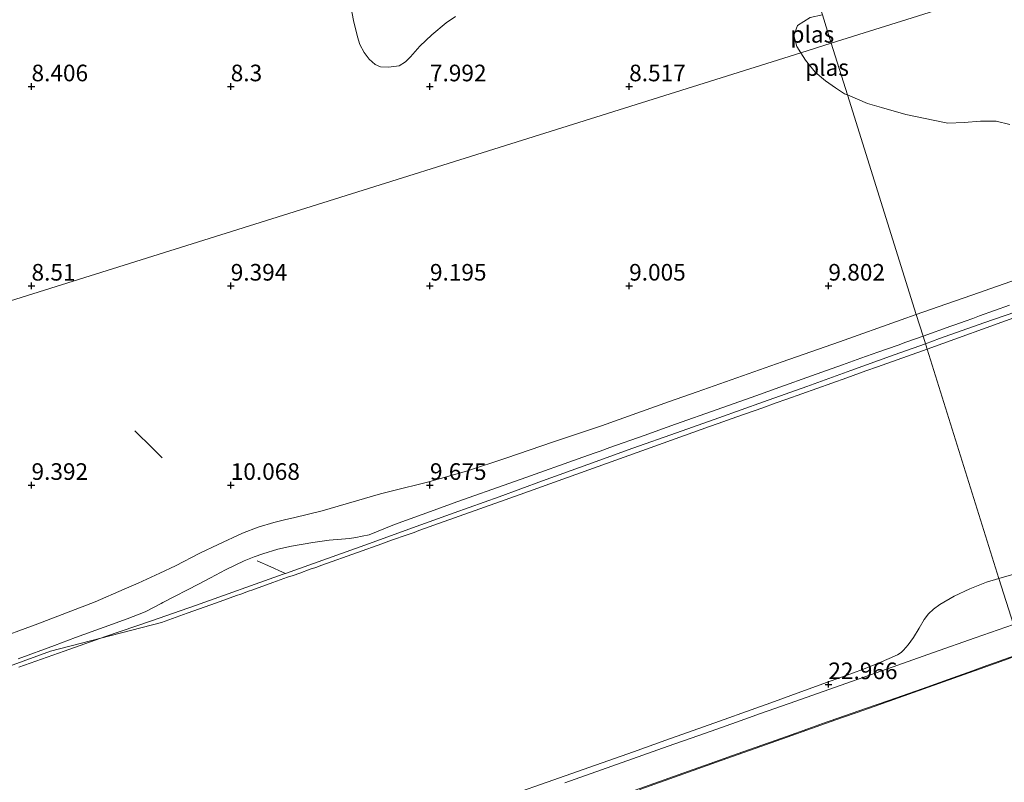
# Model space of a CAD drawing. Units: metres. Extents: x 59991 to 70012, y 437500 to 443753.
# Drawn here: x 60229 to 60377, y 437726 to 437840 of the extents above; entities that cross this region are included whole.
import ezdxf
from ezdxf.enums import TextEntityAlignment as Align

# ---------------------------------------------------------------- set-up
doc = ezdxf.new("R2010")
doc.units = ezdxf.units.M
doc.layers.get('0').update_dxf_attribs({"lineweight": 25})
for name, color, linetype, lineweight in [('B-ME-AL-OVERIG-L-B1', 7, 'Continuous', 18), ('B-ME-GW-HOOGTEPUNT-S-B1', 10, 'Continuous', 25), ('B-ME-GW-KRUINLIJN-L-B1', 93, 'Continuous', 18), ('B-ME-GW-TEENLIJN-L-B1', 93, 'Continuous', 18), ('B-ME-IE-GRASLAND-GV-B6', 93, 'Continuous', 18), ('B-ME-IE-GRONDWERKLIJN-GROND_NIETINGERICHT-GV-B6', 253, 'Continuous', 18), ('B-ME-IE-HULPGEOMETRIE-L-B1', 53, 'Continuous', 18), ('B-ME-OG-WATER-GV-B6', 153, 'Continuous', 18), ('B-ME-VH-VERH_SOORT-BITUMEN-GV-B6', 8, 'IE-TERREINAFSCHEIDING-NATUURLIJK-HOUTWAL', 18), ('B-ME-VH-VERH_SOORT-ONVERHARD-GV-B6', 8, 'Continuous', 18)]:
    doc.layers.add(name, color=color, linetype=linetype, lineweight=lineweight)
doc.styles.add('NLCS-ISO', font='NLCS-ISO.TTF')
doc.linetypes.add('IE-TERREINAFSCHEIDING-NATUURLIJK-HOUTWAL', pattern='A,7,-1.5,[67,NLCS.SHX,S=0.75,R=45,X=0,Y=0],-1.5,7,-1.5,[70,NLCS.SHX,S=0.75,R=0,X=0,Y=0],-1.5', length=20)

# ---------------------------------------------------------------- blocks, each defined once
blk = doc.blocks.new('hoogtepunt')
for p, q in [((-0.5, 0), (0.5, 0)), ((0, 0.5), (0, -0.5))]:
    blk.add_line(p, q)

msp = doc.modelspace()

# ---------------------------------------------------------------- linework, layer by layer
at = {"layer": 'B-ME-AL-OVERIG-L-B1'}
for points in [[(60466.44, 437827.53, 10.68), (60459.87, 437825.22, 10.68), (60453.41, 437822.94, 10.67), (60449.86, 437821.74, 10.72), (60446.26, 437820.52, 10.75), (60439.89, 437818.27, 10.71), (60433.35, 437815.92, 10.71), (60426.73, 437813.54, 10.78), (60420.19, 437811.18, 10.8), (60413.57, 437808.78, 10.79), (60406.89, 437806.37, 10.72), (60400.41, 437804.04, 10.71), (60393.65, 437801.63, 10.72), (60387.33, 437799.36, 10.68), (60380.6, 437796.95, 10.67), (60374.21, 437794.72, 10.69), (60367.52, 437792.35, 10.71), (60365.4, 437791.58, 10.71)], [(60365.4, 437791.58, 10.71), (60360.68, 437789.89, 10.72), (60354.19, 437787.54, 10.69), (60347.52, 437785.16, 10.7), (60341.04, 437782.82, 10.72), (60334.29, 437780.45, 10.72), (60327.93, 437778.19, 10.72), (60321.35, 437775.86, 10.7), (60314.56, 437773.41, 10.69), (60307.73, 437770.93, 10.69), (60301.19, 437768.55, 10.69), (60294.43, 437766.11, 10.69), (60288.15, 437763.85, 10.71), (60281.68, 437761.52, 10.69), (60269.02, 437757.02, 10.62), (60268.68, 437756.9, 10.62), (60255.46, 437752.2, 10.57), (60248.87, 437749.86, 10.54), (60241.91, 437747.49, 10.57), (60235.69, 437745.32, 10.62), (60228.87, 437742.9, 10.66)], [(60365.4, 437791.58, 10.71), (60360.68, 437789.89, 10.72), (60354.19, 437787.54, 10.69), (60347.52, 437785.16, 10.7), (60341.04, 437782.82, 10.72), (60334.29, 437780.45, 10.72), (60327.93, 437778.19, 10.72), (60321.35, 437775.86, 10.7), (60314.56, 437773.41, 10.69), (60307.73, 437770.93, 10.69), (60301.19, 437768.55, 10.69), (60294.43, 437766.11, 10.69), (60288.15, 437763.85, 10.71), (60281.68, 437761.52, 10.69), (60269.02, 437757.02, 10.62), (60268.68, 437756.9, 10.62), (60255.46, 437752.2, 10.57), (60248.87, 437749.86, 10.54), (60241.91, 437747.49, 10.57), (60235.69, 437745.32, 10.62), (60228.87, 437742.9, 10.66)], [(60250.48, 437774.42, 10.17), (60249.03, 437775.86, 10.3), (60246.36, 437778.49, 10.59)], [(60269.02, 437757.02, 10.62), (60268.59, 437757.22, 10.65), (60266.83, 437757.99, 10.7), (60264.79, 437758.89, 10.75)]]:
    msp.add_polyline3d(points, dxfattribs=at)
at = {"layer": 'B-ME-GW-KRUINLIJN-L-B1'}
for points in [[(60376.48, 437756.25, 22.77), (60374.61, 437755.71, 22.75), (60372.07, 437754.71, 22.75), (60369.74, 437753.59, 22.75), (60367.58, 437752.33, 22.79), (60366.61, 437751.62, 22.79), (60365.86, 437750.9, 22.8), (60365.19, 437750.05, 22.81), (60364.44, 437748.77, 22.82), (60363.63, 437747.38, 22.81), (60362.79, 437746.25, 22.82), (60362.09, 437745.47, 22.82), (60361.76, 437745.1, 22.91), (60361.18, 437744.77, 22.91), (60359.95, 437744.2, 22.92), (60358.46, 437743.53, 22.92), (60356.34, 437742.7, 22.94), (60354.19, 437741.91, 22.97), (60350.51, 437740.57, 22.97), (60345.14, 437738.64, 22.98), (60342.1, 437737.55, 22.97), (60339.14, 437736.48, 22.93), (60334.39, 437734.79, 22.93), (60326.31, 437731.9, 22.9), (60321.44, 437730.16, 22.9), (60313.88, 437727.48, 22.88), (60308.46, 437725.58, 22.89), (60303.56, 437723.86, 22.87)], [(60379.79, 437757.22, 22.79), (60376.48, 437756.25, 22.77)], [(60322.38, 437724.48, 22.95), (60326.22, 437725.84, 23), (60333.94, 437728.57, 23.02), (60344.59, 437732.35, 23.06), (60351.93, 437734.96, 23.07), (60356.13, 437736.44, 23.06), (60368.13, 437740.7, 23.06), (60376.74, 437743.76, 23.07), (60380.04, 437744.93, 23.06)]]:
    msp.add_polyline3d(points, dxfattribs=at)
at = {"layer": 'B-ME-GW-TEENLIJN-L-B1'}
for points in [[(60476.92, 437830.5, 10.67), (60457.32, 437823.48, 10.85), (60444.6, 437818.98, 10.66), (60433.27, 437814.97, 10.77), (60414.55, 437808.35, 10.95), (60398.75, 437802.69, 10.82), (60379.28, 437795.66, 10.86), (60365.65, 437790.79, 10.87)], [(60365.65, 437790.79, 10.87), (60358.2, 437788.12, 10.87), (60356.41, 437787.48, 10.82), (60353.56, 437786.47, 10.7), (60344.51, 437783.23, 10.99), (60342.79, 437782.62, 10.7), (60340.92, 437781.95, 10.76), (60337, 437780.56, 10.71), (60334.17, 437779.56, 11.02), (60332.89, 437779.1, 10.63), (60324.64, 437776.18, 10.71), (60310.8, 437771.18, 10.74), (60304.38, 437768.87, 10.68), (60289.14, 437763.45, 10.75), (60288.4, 437763.19, 10.71), (60287.36, 437762.82, 10.41), (60285.02, 437761.99, 10.55), (60283.55, 437761.47, 10.84), (60279.87, 437760.16, 10.73), (60274.52, 437758.26, 11.3), (60273.58, 437757.92, 11.53), (60272.77, 437757.64, 11.33), (60271.18, 437757.07, 10.75), (60270.21, 437756.72, 9.81), (60269.34, 437756.42, 9.67), (60267.11, 437755.62, 9.8), (60265.62, 437755.09, 9.85), (60264.94, 437754.85, 10.16), (60264.12, 437754.55, 10.87), (60263.45, 437754.32, 10.95), (60262.32, 437753.91, 11.68), (60261.66, 437753.68, 11.77), (60260.14, 437753.13, 10.86), (60258.65, 437752.6, 10.92), (60254.21, 437751.02, 10.82), (60250.34, 437749.64, 10.41), (60233.64, 437745.3, 10.14), (60227.47, 437743.03, 10.26)], [(60365.65, 437790.79, 10.87), (60358.2, 437788.12, 10.87), (60356.41, 437787.48, 10.82), (60353.56, 437786.47, 10.7), (60344.51, 437783.23, 10.99), (60342.79, 437782.62, 10.7), (60340.92, 437781.95, 10.76), (60337, 437780.56, 10.71), (60334.17, 437779.56, 11.02), (60332.89, 437779.1, 10.63), (60324.64, 437776.18, 10.71), (60310.8, 437771.18, 10.74), (60304.38, 437768.87, 10.68), (60289.14, 437763.45, 10.75), (60288.4, 437763.19, 10.71), (60287.36, 437762.82, 10.41), (60285.02, 437761.99, 10.55), (60283.55, 437761.47, 10.84), (60279.87, 437760.16, 10.73), (60274.52, 437758.26, 11.3), (60273.58, 437757.92, 11.53), (60272.77, 437757.64, 11.33), (60271.18, 437757.07, 10.75), (60270.21, 437756.72, 9.81), (60269.34, 437756.42, 9.67), (60267.11, 437755.62, 9.8), (60265.62, 437755.09, 9.85), (60264.94, 437754.85, 10.16), (60264.12, 437754.55, 10.87), (60263.45, 437754.32, 10.95), (60262.32, 437753.91, 11.68), (60261.66, 437753.68, 11.77), (60260.14, 437753.13, 10.86), (60258.65, 437752.6, 10.92), (60254.21, 437751.02, 10.82), (60250.34, 437749.64, 10.41), (60233.64, 437745.3, 10.14), (60227.47, 437743.03, 10.26)]]:
    msp.add_polyline3d(points, dxfattribs=at)
at = {"layer": 'B-ME-IE-GRASLAND-GV-B6'}
for points in [[(60476.92, 437830.5, 10.67), (60457.32, 437823.48, 10.85), (60444.6, 437818.98, 10.66), (60433.27, 437814.97, 10.77), (60414.55, 437808.35, 10.95), (60398.75, 437802.69, 10.82), (60379.28, 437795.66, 10.86), (60365.65, 437790.79, 10.87), (60365.04, 437792.73, 10.27), (60369.23, 437794.22, 10.21), (60369.85, 437794.44, 10.12), (60371.38, 437794.98, 10.11), (60372.54, 437795.4, 10.23), (60373.56, 437795.76, 10.23), (60378.08, 437797.37, 10.23)], [(60379.79, 437757.22, 22.79), (60376.48, 437756.25, 22.77), (60365.65, 437790.79, 10.87), (60379.28, 437795.66, 10.86)], [(60228.8, 437744.16, 10.02), (60234.23, 437746.17, 9.95), (60237.41, 437747.35, 9.97), (60241.71, 437748.9, 9.98), (60245.19, 437750.15, 9.99), (60247.9, 437751.23, 10), (60250.29, 437752.48, 10.06), (60250.56, 437752.62, 10.16), (60256.04, 437755.44, 10.34), (60257.75, 437756.32, 10.47), (60260, 437757.54, 10.67), (60262.8, 437758.91, 10.87), (60264.32, 437759.48, 10.94), (60265.6, 437759.97, 10.91), (60267.89, 437760.66, 10.73), (60269.96, 437761.1, 10.58), (60273.16, 437761.68, 10.29), (60275.61, 437762, 10.18), (60278.66, 437762.27, 10.13), (60279.62, 437762.42, 10.08), (60280.58, 437762.61, 10.09), (60281.64, 437762.81, 10.11), (60285.45, 437764.39, 10.11), (60291.42, 437766.53, 10.05), (60294.86, 437767.77, 10.08), (60302.8, 437770.59, 10.03), (60305.23, 437771.45, 10.03), (60313.13, 437774.25, 9.95), (60315.5, 437775.1, 9.96), (60316.43, 437775.43, 10.1), (60317.9, 437775.95, 10.07), (60323.06, 437777.79, 10.09), (60326.51, 437779.01, 10.1), (60327.77, 437779.46, 10.15), (60334.03, 437781.69, 10.12), (60339.85, 437783.76, 10.09), (60343.49, 437785.06, 10.07), (60348.27, 437786.76, 10.13), (60352.92, 437788.41, 10.19), (60355.66, 437789.39, 10.15), (60358.22, 437790.3, 10.13), (60361.28, 437791.39, 10.02), (60362.47, 437791.81, 10.3), (60365.04, 437792.73, 10.27), (60365.65, 437790.79, 10.87), (60358.2, 437788.12, 10.87), (60356.41, 437787.48, 10.82), (60353.56, 437786.47, 10.7), (60344.51, 437783.23, 10.99), (60342.79, 437782.62, 10.7), (60340.92, 437781.95, 10.76), (60337, 437780.56, 10.71), (60334.17, 437779.56, 11.02), (60332.89, 437779.1, 10.63), (60324.64, 437776.18, 10.71), (60310.8, 437771.18, 10.74), (60304.38, 437768.87, 10.68), (60289.14, 437763.45, 10.75), (60288.4, 437763.19, 10.71), (60287.36, 437762.82, 10.41), (60285.02, 437761.99, 10.55), (60283.55, 437761.47, 10.84), (60279.87, 437760.16, 10.73), (60274.52, 437758.26, 11.3), (60273.58, 437757.92, 11.53), (60272.77, 437757.64, 11.33), (60271.18, 437757.07, 10.75), (60270.21, 437756.72, 9.81), (60269.34, 437756.42, 9.67), (60267.11, 437755.62, 9.8), (60265.62, 437755.09, 9.85), (60264.94, 437754.85, 10.16), (60264.12, 437754.55, 10.87), (60263.45, 437754.32, 10.95), (60262.32, 437753.91, 11.68), (60261.66, 437753.68, 11.77), (60260.14, 437753.13, 10.86), (60258.65, 437752.6, 10.92), (60254.21, 437751.02, 10.82), (60250.34, 437749.64, 10.41), (60233.64, 437745.3, 10.14), (60227.47, 437743.03, 10.26)], [(60228.8, 437744.16, 10.02), (60234.23, 437746.17, 9.95), (60237.41, 437747.35, 9.97), (60241.71, 437748.9, 9.98), (60245.19, 437750.15, 9.99), (60247.9, 437751.23, 10), (60250.29, 437752.48, 10.06), (60250.56, 437752.62, 10.16), (60256.04, 437755.44, 10.34), (60257.75, 437756.32, 10.47), (60260, 437757.54, 10.67), (60262.8, 437758.91, 10.87), (60264.32, 437759.48, 10.94), (60265.6, 437759.97, 10.91), (60267.89, 437760.66, 10.73), (60269.96, 437761.1, 10.58), (60273.16, 437761.68, 10.29), (60275.61, 437762, 10.18), (60278.66, 437762.27, 10.13), (60279.62, 437762.42, 10.08), (60280.58, 437762.61, 10.09), (60281.64, 437762.81, 10.11), (60285.45, 437764.39, 10.11), (60291.42, 437766.53, 10.05), (60294.86, 437767.77, 10.08), (60302.8, 437770.59, 10.03), (60305.23, 437771.45, 10.03), (60313.13, 437774.25, 9.95), (60315.5, 437775.1, 9.96), (60316.43, 437775.43, 10.1), (60317.9, 437775.95, 10.07), (60323.06, 437777.79, 10.09), (60326.51, 437779.01, 10.1), (60327.77, 437779.46, 10.15), (60334.03, 437781.69, 10.12), (60339.85, 437783.76, 10.09), (60343.49, 437785.06, 10.07), (60348.27, 437786.76, 10.13), (60352.92, 437788.41, 10.19), (60355.66, 437789.39, 10.15), (60358.22, 437790.3, 10.13), (60361.28, 437791.39, 10.02), (60362.47, 437791.81, 10.3), (60365.04, 437792.73, 10.27), (60365.65, 437790.79, 10.87), (60358.2, 437788.12, 10.87), (60356.41, 437787.48, 10.82), (60353.56, 437786.47, 10.7), (60344.51, 437783.23, 10.99), (60342.79, 437782.62, 10.7), (60340.92, 437781.95, 10.76), (60337, 437780.56, 10.71), (60334.17, 437779.56, 11.02), (60332.89, 437779.1, 10.63), (60324.64, 437776.18, 10.71), (60310.8, 437771.18, 10.74), (60304.38, 437768.87, 10.68), (60289.14, 437763.45, 10.75), (60288.4, 437763.19, 10.71), (60287.36, 437762.82, 10.41), (60285.02, 437761.99, 10.55), (60283.55, 437761.47, 10.84), (60279.87, 437760.16, 10.73), (60274.52, 437758.26, 11.3), (60273.58, 437757.92, 11.53), (60272.77, 437757.64, 11.33), (60271.18, 437757.07, 10.75), (60270.21, 437756.72, 9.81), (60269.34, 437756.42, 9.67), (60267.11, 437755.62, 9.8), (60265.62, 437755.09, 9.85), (60264.94, 437754.85, 10.16), (60264.12, 437754.55, 10.87), (60263.45, 437754.32, 10.95), (60262.32, 437753.91, 11.68), (60261.66, 437753.68, 11.77), (60260.14, 437753.13, 10.86), (60258.65, 437752.6, 10.92), (60254.21, 437751.02, 10.82), (60250.34, 437749.64, 10.41), (60233.64, 437745.3, 10.14), (60227.47, 437743.03, 10.26)], [(60227.47, 437743.03, 10.26), (60233.64, 437745.3, 10.14), (60250.34, 437749.64, 10.41), (60254.21, 437751.02, 10.82), (60258.65, 437752.6, 10.92), (60260.14, 437753.13, 10.86), (60261.66, 437753.68, 11.77), (60262.32, 437753.91, 11.68), (60263.45, 437754.32, 10.95), (60264.12, 437754.55, 10.87), (60264.94, 437754.85, 10.16), (60265.62, 437755.09, 9.85), (60267.11, 437755.62, 9.8), (60269.34, 437756.42, 9.67), (60270.21, 437756.72, 9.81), (60271.18, 437757.07, 10.75), (60272.77, 437757.64, 11.33), (60273.58, 437757.92, 11.53), (60274.52, 437758.26, 11.3), (60279.87, 437760.16, 10.73), (60283.55, 437761.47, 10.84), (60285.02, 437761.99, 10.55), (60287.36, 437762.82, 10.41), (60288.4, 437763.19, 10.71), (60289.14, 437763.45, 10.75), (60304.38, 437768.87, 10.68), (60310.8, 437771.18, 10.74), (60324.64, 437776.18, 10.71), (60332.89, 437779.1, 10.63), (60334.17, 437779.56, 11.02), (60337, 437780.56, 10.71), (60340.92, 437781.95, 10.76), (60342.79, 437782.62, 10.7), (60344.51, 437783.23, 10.99), (60353.56, 437786.47, 10.7), (60356.41, 437787.48, 10.82), (60358.2, 437788.12, 10.87), (60365.65, 437790.79, 10.87), (60376.48, 437756.25, 22.77), (60374.61, 437755.71, 22.75), (60372.07, 437754.71, 22.75), (60369.74, 437753.59, 22.75), (60367.58, 437752.33, 22.79), (60366.61, 437751.62, 22.79), (60365.86, 437750.9, 22.8), (60365.19, 437750.05, 22.81), (60364.44, 437748.77, 22.82), (60363.63, 437747.38, 22.81), (60362.79, 437746.25, 22.82), (60362.09, 437745.47, 22.82), (60361.76, 437745.1, 22.91), (60361.18, 437744.77, 22.91), (60359.95, 437744.2, 22.92), (60358.46, 437743.53, 22.92), (60356.34, 437742.7, 22.94), (60354.19, 437741.91, 22.97), (60350.51, 437740.57, 22.97), (60345.14, 437738.64, 22.98), (60342.1, 437737.55, 22.97), (60339.14, 437736.48, 22.93), (60334.39, 437734.79, 22.93), (60326.31, 437731.9, 22.9), (60321.44, 437730.16, 22.9), (60313.88, 437727.48, 22.88), (60308.46, 437725.58, 22.89), (60303.56, 437723.86, 22.87)], [(60227.47, 437743.03, 10.26), (60233.64, 437745.3, 10.14), (60250.34, 437749.64, 10.41), (60254.21, 437751.02, 10.82), (60258.65, 437752.6, 10.92), (60260.14, 437753.13, 10.86), (60261.66, 437753.68, 11.77), (60262.32, 437753.91, 11.68), (60263.45, 437754.32, 10.95), (60264.12, 437754.55, 10.87), (60264.94, 437754.85, 10.16), (60265.62, 437755.09, 9.85), (60267.11, 437755.62, 9.8), (60269.34, 437756.42, 9.67), (60270.21, 437756.72, 9.81), (60271.18, 437757.07, 10.75), (60272.77, 437757.64, 11.33), (60273.58, 437757.92, 11.53), (60274.52, 437758.26, 11.3), (60279.87, 437760.16, 10.73), (60283.55, 437761.47, 10.84), (60285.02, 437761.99, 10.55), (60287.36, 437762.82, 10.41), (60288.4, 437763.19, 10.71), (60289.14, 437763.45, 10.75), (60304.38, 437768.87, 10.68), (60310.8, 437771.18, 10.74), (60324.64, 437776.18, 10.71), (60332.89, 437779.1, 10.63), (60334.17, 437779.56, 11.02), (60337, 437780.56, 10.71), (60340.92, 437781.95, 10.76), (60342.79, 437782.62, 10.7), (60344.51, 437783.23, 10.99), (60353.56, 437786.47, 10.7), (60356.41, 437787.48, 10.82), (60358.2, 437788.12, 10.87), (60365.65, 437790.79, 10.87), (60376.48, 437756.25, 22.77), (60374.61, 437755.71, 22.75), (60372.07, 437754.71, 22.75), (60369.74, 437753.59, 22.75), (60367.58, 437752.33, 22.79), (60366.61, 437751.62, 22.79), (60365.86, 437750.9, 22.8), (60365.19, 437750.05, 22.81), (60364.44, 437748.77, 22.82), (60363.63, 437747.38, 22.81), (60362.79, 437746.25, 22.82), (60362.09, 437745.47, 22.82), (60361.76, 437745.1, 22.91), (60361.18, 437744.77, 22.91), (60359.95, 437744.2, 22.92), (60358.46, 437743.53, 22.92), (60356.34, 437742.7, 22.94), (60354.19, 437741.91, 22.97), (60350.51, 437740.57, 22.97), (60345.14, 437738.64, 22.98), (60342.1, 437737.55, 22.97), (60339.14, 437736.48, 22.93), (60334.39, 437734.79, 22.93), (60326.31, 437731.9, 22.9), (60321.44, 437730.16, 22.9), (60313.88, 437727.48, 22.88), (60308.46, 437725.58, 22.89), (60303.56, 437723.86, 22.87)], [(60303.56, 437723.86, 22.87), (60308.46, 437725.58, 22.89), (60313.88, 437727.48, 22.88), (60321.44, 437730.16, 22.9), (60326.31, 437731.9, 22.9), (60334.39, 437734.79, 22.93), (60339.14, 437736.48, 22.93), (60342.1, 437737.55, 22.97), (60345.14, 437738.64, 22.98), (60350.51, 437740.57, 22.97), (60354.19, 437741.91, 22.97), (60356.34, 437742.7, 22.94), (60358.46, 437743.53, 22.92), (60359.95, 437744.2, 22.92), (60361.18, 437744.77, 22.91), (60361.76, 437745.1, 22.91), (60362.09, 437745.47, 22.82), (60362.79, 437746.25, 22.82), (60363.63, 437747.38, 22.81), (60364.44, 437748.77, 22.82), (60365.19, 437750.05, 22.81), (60365.86, 437750.9, 22.8), (60366.61, 437751.62, 22.79), (60367.58, 437752.33, 22.79), (60369.74, 437753.59, 22.75), (60372.07, 437754.71, 22.75), (60374.61, 437755.71, 22.75), (60376.48, 437756.25, 22.77), (60378.66, 437749.33, 23.07), (60372.9, 437747.3, 23.07), (60366.6, 437745.08, 23.03), (60359.7, 437742.65, 23.03), (60349.99, 437739.24, 23.04), (60345.87, 437737.79, 23.04), (60340.58, 437735.93, 23.05), (60336.94, 437734.64, 23.03), (60332.26, 437732.98, 23.02), (60326.67, 437730.98, 22.99), (60319.73, 437728.52, 22.96), (60311.11, 437725.46, 22.96)], [(60378.66, 437749.33, 23.07), (60376.48, 437756.25, 22.77), (60379.79, 437757.22, 22.79)]]:
    msp.add_polyline3d(points, dxfattribs=at)
at = {"layer": 'B-ME-IE-GRONDWERKLIJN-GROND_NIETINGERICHT-GV-B6'}
for points in [[(60278.46, 437844.55, 8.15), (60279.29, 437840.22, 8.16), (60279.87, 437837.78, 8.16), (60280.23, 437836.62, 8.17), (60280.89, 437835.42, 8.17), (60281.63, 437834.42, 8.17), (60282.53, 437833.61, 8.18), (60283.32, 437833.25, 8.18), (60284.55, 437833.22, 8.22), (60286.15, 437833.42, 8.28), (60287.09, 437834.02, 8.32), (60287.84, 437834.78, 8.36), (60289.26, 437836.38, 8.28), (60291.09, 437838.06, 8.33), (60293.23, 437839.9, 8.38), (60294.66, 437840.82, 8.34)], [(60348.06, 437840.7, 8.14), (60346.15, 437839.51, 8.13), (60345.61, 437837.99, 8.13), (60346.04, 437836.34, 8.15), (60346.63, 437835.39, 8.14), (60004.88, 437728.18, 8.21)], [(60004.88, 437728.18, 8.21), (60346.63, 437835.39, 8.14), (60347.32, 437834.27, 8.14), (60348.81, 437832.48, 8.14), (60350.37, 437831.18, 8.13), (60351.85, 437830.13, 8.13), (60353.21, 437829.22, 8.14), (60353.65, 437829.03, 8.14), (60364.03, 437795.96, 9.92), (60361.76, 437795.16, 9.9), (60352.45, 437791.89, 9.91), (60343.85, 437788.87, 9.86), (60331.02, 437784.36, 9.88), (60326.87, 437782.89, 9.89), (60321.96, 437781.13, 9.89), (60316.61, 437779.23, 9.86), (60309.22, 437776.76, 9.81), (60302.38, 437774.42, 9.83), (60296.31, 437772.4, 9.96), (60290.43, 437770.75, 9.86), (60285.16, 437769.42, 9.83), (60283.34, 437768.97, 9.9), (60274.57, 437766.43, 10.03), (60270.24, 437765.39, 10.36), (60269.1, 437765.11, 10.47), (60267.28, 437764.68, 10.65), (60264.94, 437763.96, 10.87), (60262.54, 437763.08, 10.96), (60258.91, 437761.37, 10.78), (60256.15, 437760.07, 10.52), (60252.45, 437758.15, 10.22), (60250.09, 437757.05, 10.07), (60246.85, 437755.55, 9.9), (60244.76, 437754.64, 9.81), (60240.37, 437752.72, 9.77), (60231.75, 437749.4, 9.79), (60224.63, 437746.83, 9.87)], [(60004.88, 437728.18, 8.21), (60346.63, 437835.39, 8.14), (60347.32, 437834.27, 8.14), (60348.81, 437832.48, 8.14), (60350.37, 437831.18, 8.13), (60351.85, 437830.13, 8.13), (60353.21, 437829.22, 8.14), (60353.65, 437829.03, 8.14), (60364.03, 437795.96, 9.92), (60361.76, 437795.16, 9.9), (60352.45, 437791.89, 9.91), (60343.85, 437788.87, 9.86), (60331.02, 437784.36, 9.88), (60326.87, 437782.89, 9.89), (60321.96, 437781.13, 9.89), (60316.61, 437779.23, 9.86), (60309.22, 437776.76, 9.81), (60302.38, 437774.42, 9.83), (60296.31, 437772.4, 9.96), (60290.43, 437770.75, 9.86), (60285.16, 437769.42, 9.83), (60283.34, 437768.97, 9.9), (60274.57, 437766.43, 10.03), (60270.24, 437765.39, 10.36), (60269.1, 437765.11, 10.47), (60267.28, 437764.68, 10.65), (60264.94, 437763.96, 10.87), (60262.54, 437763.08, 10.96), (60258.91, 437761.37, 10.78), (60256.15, 437760.07, 10.52), (60252.45, 437758.15, 10.22), (60250.09, 437757.05, 10.07), (60246.85, 437755.55, 9.9), (60244.76, 437754.64, 9.81), (60240.37, 437752.72, 9.77), (60231.75, 437749.4, 9.79), (60224.63, 437746.83, 9.87)], [(60381.12, 437801.97, 10.05), (60372.38, 437798.9, 9.98), (60366.18, 437796.72, 9.94), (60364.03, 437795.96, 9.92), (60353.65, 437829.03, 8.14), (60355.17, 437828.41, 8.14), (60356.7, 437827.74, 8.15), (60358.78, 437827.13, 8.16), (60362.45, 437826.09, 8.13), (60366.55, 437825.23, 8.14), (60368.77, 437824.79, 8.15), (60371.23, 437824.89, 8.15), (60373.7, 437825.08, 8.15), (60376.06, 437825.07, 8.15), (60378.09, 437824.6, 8.16)], [(60294.74, 437714.84, 23.06), (60300.63, 437716.92, 23.04), (60304.41, 437718.26, 23.05), (60311.09, 437720.63, 23.06), (60316.91, 437722.7, 23.06), (60320.97, 437724.14, 23.06), (60322.38, 437724.64, 23.05), (60328.19, 437726.71, 23.05), (60333.69, 437728.67, 23.05), (60337.04, 437729.85, 23.07), (60344.61, 437732.53, 23.09), (60347.71, 437733.63, 23.11), (60349.89, 437734.4, 23.11), (60356.54, 437736.73, 23.09), (60359.88, 437737.89, 23.11), (60364.89, 437739.65, 23.09), (60369.52, 437741.29, 23.09), (60372.49, 437742.35, 23.09), (60374.12, 437742.93, 23.1), (60378.94, 437744.67, 23.09)], [(60321.41, 437704.06, 10.43), (60322.38, 437724.48, 22.95), (60326.22, 437725.84, 23), (60333.94, 437728.57, 23.02), (60344.59, 437732.35, 23.06), (60351.93, 437734.96, 23.07), (60356.13, 437736.44, 23.06), (60368.13, 437740.7, 23.06), (60376.74, 437743.76, 23.07), (60380.04, 437744.93, 23.06)], [(60380.04, 437744.93, 23.06), (60376.74, 437743.76, 23.07), (60368.13, 437740.7, 23.06), (60356.13, 437736.44, 23.06), (60351.93, 437734.96, 23.07), (60344.59, 437732.35, 23.06), (60333.94, 437728.57, 23.02), (60326.22, 437725.84, 23), (60322.38, 437724.48, 22.95)]]:
    msp.add_polyline3d(points, dxfattribs=at)
at = {"layer": 'B-ME-IE-HULPGEOMETRIE-L-B1'}
for points in [[(60351.21, 437836.83, 8.14), (60349.88, 437841.1, 8.14), (60345.61, 437854.8, 8.35), (60113.19, 438600.6, 8.34)], [(60351.21, 437836.83, 8.14), (60393.7, 437850.16, 8.13), (60397.58, 437851.38, 8.89), (60482.07, 437877.88, 8.33), (60522.69, 437890.63, 9.01), (60535.94, 437894.78, 8.28), (60549.13, 437898.92, 8.15), (60651.45, 437931.02, 10.02), (60658.53, 437933.24, 10.12), (60663.04, 437934.65, 10.29), (60726.46, 437954.55, 23.74), (60730.21, 437955.73, 23.77), (60732.87, 437956.56, 23.75), (60734.31, 437957.01, 23.8)], [(60000, 437726.65, 8.29), (60004.88, 437728.18, 8.21), (60346.63, 437835.39, 8.14), (60351.21, 437836.83, 8.14)], [(60000, 437726.65, 8.29), (60004.88, 437728.18, 8.21), (60346.63, 437835.39, 8.14), (60351.21, 437836.83, 8.14)], [(60456.87, 437500, 2.05), (60420.14, 437617.08, 3.03), (60406.19, 437661.56, 11.44), (60403.95, 437668.71, 12.43), (60397.42, 437689.51, 10.47), (60396.72, 437691.74, 10.52), (60394.77, 437697.98, 10.5), (60393.94, 437700.61, 10.41), (60393.06, 437703.42, 10.44), (60392.13, 437706.39, 10.31), (60380.04, 437744.93, 23.06), (60380, 437745.06, 23.09), (60378.66, 437749.33, 23.07), (60376.48, 437756.25, 22.77), (60365.65, 437790.79, 10.87), (60365.04, 437792.73, 10.27), (60364.03, 437795.96, 9.92), (60353.65, 437829.03, 8.14), (60351.21, 437836.83, 8.14)]]:
    msp.add_polyline3d(points, dxfattribs=at)
at = {"layer": 'B-ME-OG-WATER-GV-B6'}
for points in [[(60393.7, 437850.16, 8.13), (60351.21, 437836.83, 8.14), (60349.88, 437841.1, 8.14)], [(60378.09, 437824.6, 8.16), (60376.06, 437825.07, 8.15), (60373.7, 437825.08, 8.15), (60371.23, 437824.89, 8.15), (60368.77, 437824.79, 8.15), (60366.55, 437825.23, 8.14), (60362.45, 437826.09, 8.13), (60358.78, 437827.13, 8.16), (60356.7, 437827.74, 8.15), (60355.17, 437828.41, 8.14), (60353.65, 437829.03, 8.14), (60351.21, 437836.83, 8.14), (60393.7, 437850.16, 8.13)], [(60294.66, 437840.82, 8.34), (60293.23, 437839.9, 8.38), (60291.09, 437838.06, 8.33), (60289.26, 437836.38, 8.28), (60287.84, 437834.78, 8.36), (60287.09, 437834.02, 8.32), (60286.15, 437833.42, 8.28), (60284.55, 437833.22, 8.22), (60283.32, 437833.25, 8.18), (60282.53, 437833.61, 8.18), (60281.63, 437834.42, 8.17), (60280.89, 437835.42, 8.17), (60280.23, 437836.62, 8.17), (60279.87, 437837.78, 8.16), (60279.29, 437840.22, 8.16), (60278.46, 437844.55, 8.15)], [(60294.66, 437840.82, 8.34), (60293.23, 437839.9, 8.38), (60291.09, 437838.06, 8.33), (60289.26, 437836.38, 8.28), (60287.84, 437834.78, 8.36), (60287.09, 437834.02, 8.32), (60286.15, 437833.42, 8.28), (60284.55, 437833.22, 8.22), (60283.32, 437833.25, 8.18), (60282.53, 437833.61, 8.18), (60281.63, 437834.42, 8.17), (60280.89, 437835.42, 8.17), (60280.23, 437836.62, 8.17), (60279.87, 437837.78, 8.16), (60279.29, 437840.22, 8.16), (60278.46, 437844.55, 8.15)], [(60351.21, 437836.83, 8.14), (60346.63, 437835.39, 8.14), (60346.04, 437836.34, 8.15), (60345.61, 437837.99, 8.13), (60346.15, 437839.51, 8.13), (60348.06, 437840.7, 8.14), (60349.88, 437841.1, 8.14), (60351.21, 437836.83, 8.14)], [(60351.21, 437836.83, 8.14), (60353.65, 437829.03, 8.14), (60353.21, 437829.22, 8.14), (60351.85, 437830.13, 8.13), (60350.37, 437831.18, 8.13), (60348.81, 437832.48, 8.14), (60347.32, 437834.27, 8.14), (60346.63, 437835.39, 8.14), (60351.21, 437836.83, 8.14)]]:
    msp.add_polyline3d(points, dxfattribs=at)
at = {"layer": 'B-ME-VH-VERH_SOORT-BITUMEN-GV-B6'}
for points in [[(60311.11, 437725.46, 22.96), (60319.73, 437728.52, 22.96), (60326.67, 437730.98, 22.99), (60332.26, 437732.98, 23.02), (60336.94, 437734.64, 23.03), (60340.58, 437735.93, 23.05), (60345.87, 437737.79, 23.04), (60349.99, 437739.24, 23.04), (60359.7, 437742.65, 23.03), (60366.6, 437745.08, 23.03), (60372.9, 437747.3, 23.07), (60378.66, 437749.33, 23.07)], [(60378.94, 437744.67, 23.09), (60374.12, 437742.93, 23.1), (60372.49, 437742.35, 23.09), (60369.52, 437741.29, 23.09), (60364.89, 437739.65, 23.09), (60359.88, 437737.89, 23.11), (60356.54, 437736.73, 23.09), (60349.89, 437734.4, 23.11), (60347.71, 437733.63, 23.11), (60344.61, 437732.53, 23.09), (60337.04, 437729.85, 23.07), (60333.69, 437728.67, 23.05), (60328.19, 437726.71, 23.05), (60322.38, 437724.64, 23.05)]]:
    msp.add_polyline3d(points, dxfattribs=at)
at = {"layer": 'B-ME-VH-VERH_SOORT-ONVERHARD-GV-B6'}
for points in [[(60378.08, 437797.37, 10.23), (60373.56, 437795.76, 10.23), (60372.54, 437795.4, 10.23), (60371.38, 437794.98, 10.11), (60369.85, 437794.44, 10.12), (60369.23, 437794.22, 10.21), (60365.04, 437792.73, 10.27), (60364.03, 437795.96, 9.92), (60366.18, 437796.72, 9.94), (60372.38, 437798.9, 9.98), (60381.12, 437801.97, 10.05)], [(60224.63, 437746.83, 9.87), (60231.75, 437749.4, 9.79), (60240.37, 437752.72, 9.77), (60244.76, 437754.64, 9.81), (60246.85, 437755.55, 9.9), (60250.09, 437757.05, 10.07), (60252.45, 437758.15, 10.22), (60256.15, 437760.07, 10.52), (60258.91, 437761.37, 10.78), (60262.54, 437763.08, 10.96), (60264.94, 437763.96, 10.87), (60267.28, 437764.68, 10.65), (60269.1, 437765.11, 10.47), (60270.24, 437765.39, 10.36), (60274.57, 437766.43, 10.03), (60283.34, 437768.97, 9.9), (60285.16, 437769.42, 9.83), (60290.43, 437770.75, 9.86), (60296.31, 437772.4, 9.96), (60302.38, 437774.42, 9.83), (60309.22, 437776.76, 9.81), (60316.61, 437779.23, 9.86), (60321.96, 437781.13, 9.89), (60326.87, 437782.89, 9.89), (60331.02, 437784.36, 9.88), (60343.85, 437788.87, 9.86), (60352.45, 437791.89, 9.91), (60361.76, 437795.16, 9.9), (60364.03, 437795.96, 9.92), (60365.04, 437792.73, 10.27), (60362.47, 437791.81, 10.3), (60361.28, 437791.39, 10.02), (60358.22, 437790.3, 10.13), (60355.66, 437789.39, 10.15), (60352.92, 437788.41, 10.19), (60348.27, 437786.76, 10.13), (60343.49, 437785.06, 10.07), (60339.85, 437783.76, 10.09), (60334.03, 437781.69, 10.12), (60327.77, 437779.46, 10.15), (60326.51, 437779.01, 10.1), (60323.06, 437777.79, 10.09), (60317.9, 437775.95, 10.07), (60316.43, 437775.43, 10.1), (60315.5, 437775.1, 9.96), (60313.13, 437774.25, 9.95), (60305.23, 437771.45, 10.03), (60302.8, 437770.59, 10.03), (60294.86, 437767.77, 10.08), (60291.42, 437766.53, 10.05), (60285.45, 437764.39, 10.11), (60281.64, 437762.81, 10.11), (60280.58, 437762.61, 10.09), (60279.62, 437762.42, 10.08), (60278.66, 437762.27, 10.13), (60275.61, 437762, 10.18), (60273.16, 437761.68, 10.29), (60269.96, 437761.1, 10.58), (60267.89, 437760.66, 10.73), (60265.6, 437759.97, 10.91), (60264.32, 437759.48, 10.94), (60262.8, 437758.91, 10.87), (60260, 437757.54, 10.67), (60257.75, 437756.32, 10.47), (60256.04, 437755.44, 10.34), (60250.56, 437752.62, 10.16), (60250.29, 437752.48, 10.06), (60247.9, 437751.23, 10), (60245.19, 437750.15, 9.99), (60241.71, 437748.9, 9.98), (60237.41, 437747.35, 9.97), (60234.23, 437746.17, 9.95), (60228.8, 437744.16, 10.02)], [(60224.63, 437746.83, 9.87), (60231.75, 437749.4, 9.79), (60240.37, 437752.72, 9.77), (60244.76, 437754.64, 9.81), (60246.85, 437755.55, 9.9), (60250.09, 437757.05, 10.07), (60252.45, 437758.15, 10.22), (60256.15, 437760.07, 10.52), (60258.91, 437761.37, 10.78), (60262.54, 437763.08, 10.96), (60264.94, 437763.96, 10.87), (60267.28, 437764.68, 10.65), (60269.1, 437765.11, 10.47), (60270.24, 437765.39, 10.36), (60274.57, 437766.43, 10.03), (60283.34, 437768.97, 9.9), (60285.16, 437769.42, 9.83), (60290.43, 437770.75, 9.86), (60296.31, 437772.4, 9.96), (60302.38, 437774.42, 9.83), (60309.22, 437776.76, 9.81), (60316.61, 437779.23, 9.86), (60321.96, 437781.13, 9.89), (60326.87, 437782.89, 9.89), (60331.02, 437784.36, 9.88), (60343.85, 437788.87, 9.86), (60352.45, 437791.89, 9.91), (60361.76, 437795.16, 9.9), (60364.03, 437795.96, 9.92), (60365.04, 437792.73, 10.27), (60362.47, 437791.81, 10.3), (60361.28, 437791.39, 10.02), (60358.22, 437790.3, 10.13), (60355.66, 437789.39, 10.15), (60352.92, 437788.41, 10.19), (60348.27, 437786.76, 10.13), (60343.49, 437785.06, 10.07), (60339.85, 437783.76, 10.09), (60334.03, 437781.69, 10.12), (60327.77, 437779.46, 10.15), (60326.51, 437779.01, 10.1), (60323.06, 437777.79, 10.09), (60317.9, 437775.95, 10.07), (60316.43, 437775.43, 10.1), (60315.5, 437775.1, 9.96), (60313.13, 437774.25, 9.95), (60305.23, 437771.45, 10.03), (60302.8, 437770.59, 10.03), (60294.86, 437767.77, 10.08), (60291.42, 437766.53, 10.05), (60285.45, 437764.39, 10.11), (60281.64, 437762.81, 10.11), (60280.58, 437762.61, 10.09), (60279.62, 437762.42, 10.08), (60278.66, 437762.27, 10.13), (60275.61, 437762, 10.18), (60273.16, 437761.68, 10.29), (60269.96, 437761.1, 10.58), (60267.89, 437760.66, 10.73), (60265.6, 437759.97, 10.91), (60264.32, 437759.48, 10.94), (60262.8, 437758.91, 10.87), (60260, 437757.54, 10.67), (60257.75, 437756.32, 10.47), (60256.04, 437755.44, 10.34), (60250.56, 437752.62, 10.16), (60250.29, 437752.48, 10.06), (60247.9, 437751.23, 10), (60245.19, 437750.15, 9.99), (60241.71, 437748.9, 9.98), (60237.41, 437747.35, 9.97), (60234.23, 437746.17, 9.95), (60228.8, 437744.16, 10.02)]]:
    msp.add_polyline3d(points, dxfattribs=at)

# ---------------------------------------------------------------- block references
at = {"layer": 'B-ME-GW-HOOGTEPUNT-S-B1', "rotation": 90}
for p in [(60230.79, 437830.31, 8.41), (60230.79, 437830.31, 8.41), (60260.79, 437830.31, 8.3), (60260.79, 437830.31, 8.3), (60290.79, 437830.31, 7.99), (60290.79, 437830.31, 7.99), (60320.79, 437830.31, 8.52), (60320.79, 437830.31, 8.52), (60230.79, 437800.31, 8.51), (60230.79, 437800.31, 8.51), (60260.79, 437800.31, 9.39), (60260.79, 437800.31, 9.39), (60290.79, 437800.31, 9.19), (60290.79, 437800.31, 9.19), (60320.79, 437800.31, 9), (60320.79, 437800.31, 9), (60350.79, 437800.31, 9.8), (60350.79, 437800.31, 9.8), (60230.79, 437770.31, 9.39), (60230.79, 437770.31, 9.39), (60260.79, 437770.31, 10.07), (60260.79, 437770.31, 10.07), (60290.79, 437770.31, 9.67), (60290.79, 437770.31, 9.67), (60350.79, 437740.31, 22.97), (60350.79, 437740.31, 22.97)]:
    msp.add_blockref('hoogtepunt', p, dxfattribs=at)

# ---------------------------------------------------------------- texts
at = {"layer": 'B-ME-GW-HOOGTEPUNT-S-B1', "ltscale": 0.2, "style": 'NLCS-ISO'}
for s, p in [('8.406', (60230.79, 437830.31, 8.41)), ('8.406', (60230.79, 437830.31, 8.41)), ('8.3', (60260.79, 437830.31, 8.3)), ('8.3', (60260.79, 437830.31, 8.3)), ('7.992', (60290.79, 437830.31, 7.99)), ('7.992', (60290.79, 437830.31, 7.99)), ('8.517', (60320.79, 437830.31, 8.52)), ('8.517', (60320.79, 437830.31, 8.52)), ('8.51', (60230.79, 437800.31, 8.51)), ('8.51', (60230.79, 437800.31, 8.51)), ('9.394', (60260.79, 437800.31, 9.39)), ('9.394', (60260.79, 437800.31, 9.39)), ('9.195', (60290.79, 437800.31, 9.19)), ('9.195', (60290.79, 437800.31, 9.19)), ('9.005', (60320.79, 437800.31, 9)), ('9.005', (60320.79, 437800.31, 9)), ('9.802', (60350.79, 437800.31, 9.8)), ('9.802', (60350.79, 437800.31, 9.8)), ('9.392', (60230.79, 437770.31, 9.39)), ('9.392', (60230.79, 437770.31, 9.39)), ('10.068', (60260.79, 437770.31, 10.07)), ('10.068', (60260.79, 437770.31, 10.07)), ('9.675', (60290.79, 437770.31, 9.67)), ('9.675', (60290.79, 437770.31, 9.67)), ('22.966', (60350.79, 437740.31, 22.97)), ('22.966', (60350.79, 437740.31, 22.97))]:
    msp.add_text(s, height=2.5, dxfattribs=at).set_placement(p, align=Align.BOTTOM_LEFT)
at = {"layer": 'B-ME-OG-WATER-GV-B6', "ltscale": 0.2, "style": 'NLCS-ISO'}
for p in [(60348.37, 437838.16), (60350.58, 437833.16)]:
    msp.add_text('plas', height=2.5, dxfattribs=at).set_placement(p, align=Align.MIDDLE_CENTER)

doc.saveas('drawing.dxf')
